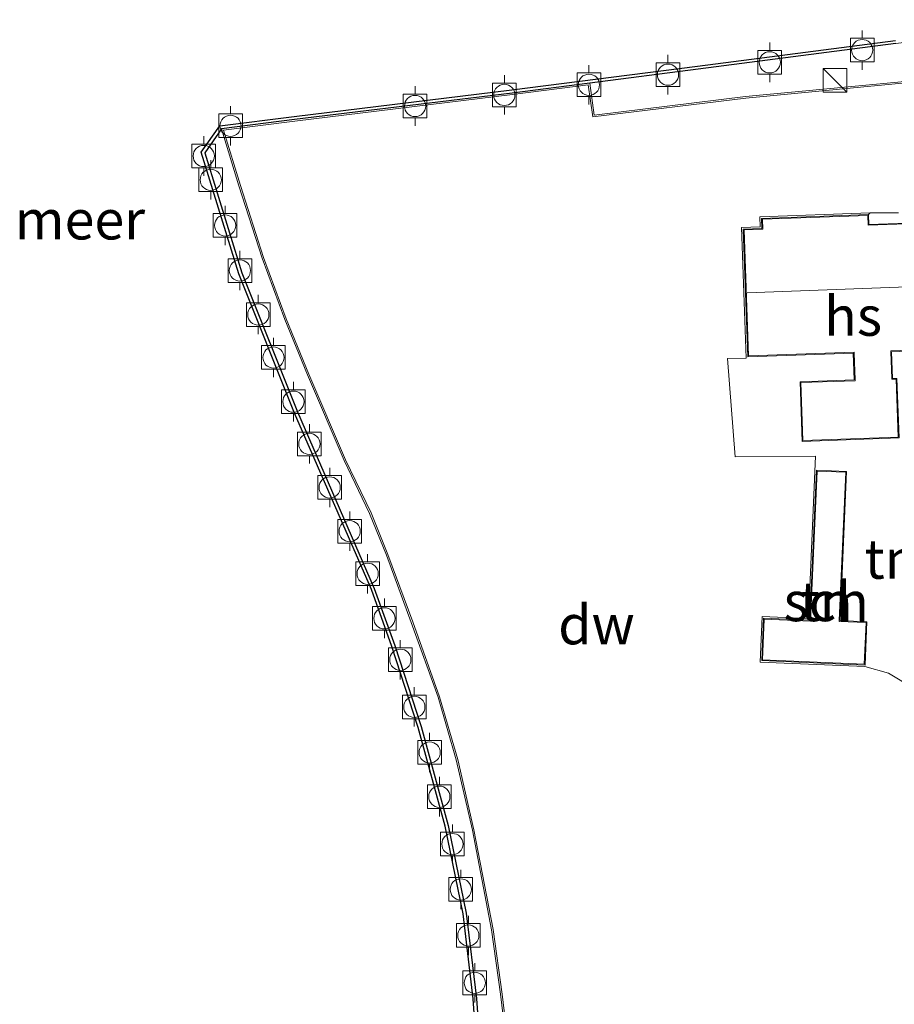
# Model space of a CAD drawing. Units: metres. Extents: x 150000 to 158237, y 550000 to 556252.
# Drawn here: x 156038 to 156094, y 550795 to 550857 of the extents above; entities that cross this region are included whole.
import ezdxf
from ezdxf.enums import TextEntityAlignment as Align

# ---------------------------------------------------------------- set-up
doc = ezdxf.new("R2010")
doc.units = ezdxf.units.M
doc.layers.get('0').update_dxf_attribs({"lineweight": 25})
doc.layers.add('B-ME-GC-DAMWAND-GV-B6', color=10, linetype='Continuous')
for name, color, linetype, lineweight in [('B-ME-IE-GRASLAND-GV-B6', 93, 'Continuous', 18), ('B-ME-IE-GRONDWERKLIJN-GROND_INGERICHT-GV-B6', 253, 'Continuous', 18), ('B-ME-IE-GRONDWERKLIJN-GROND_NIETINGERICHT-GV-B6', 253, 'Continuous', 18), ('B-ME-IE-INRICHTINGSELEMENT-S-B1', 253, 'Continuous', 18), ('B-ME-KG-KADASTRAAL-DAKRAND-L-B1', 13, 'Continuous', 18), ('B-ME-KG-KADASTRAAL-NOKLIJN-L-B1', 13, 'Continuous', 18), ('B-ME-OB-WATERLIJN-L-B1', 133, 'OB-WATERLIJN', 18), ('B-ME-OG-BEBOUWING-GV-B6', 173, 'Continuous', 18), ('B-ME-OG-WATER-GV-B6', 153, 'Continuous', 18), ('B-ME-VH-VERH_SOORT-BETON-OVERIG-GV-B6', 8, 'IE-TERREINAFSCHEIDING-NATUURLIJK-HOUTWAL', 18), ('B-ME-VV-BOLDER-S-B1', 213, 'Continuous', 18)]:
    doc.layers.add(name, color=color, linetype=linetype, lineweight=lineweight)
doc.styles.add('NLCS-ISO', font='NLCS-ISO.TTF')
doc.linetypes.add('IE-TERREINAFSCHEIDING-NATUURLIJK-HOUTWAL', pattern='A,7,-1.5,[67,NLCS.SHX,S=0.75,R=45,X=0,Y=0],-1.5,7,-1.5,[70,NLCS.SHX,S=0.75,R=0,X=0,Y=0],-1.5', length=20)
doc.linetypes.add('OB-WATERLIJN', pattern='A,10,[32,NLCS.SHX,S=2,R=0,X=0,Y=0],-12', length=22)

# ---------------------------------------------------------------- blocks, each defined once
blk = doc.blocks.new('kast')
blk.add_line((-0.75, -0.75), (0.75, 0.75))
blk.add_lwpolyline([(-0.75, 0.75), (0.75, 0.75), (0.75, -0.75), (-0.75, -0.75)], close=True)
blk = doc.blocks.new('bolder')
for p, q in [((-0.75, 0.75), (-0.75, -0.75)), ((0.75, 0.75), (-0.75, 0.75)), ((0.75, -0.75), (0.75, 0.75)), ((-0.75, 0), (-1.25, 0)), ((0.75, 0), (1.25, 0)), ((-0.75, -0.75), (0.75, -0.75))]:
    blk.add_line(p, q)
blk.add_circle((0, 0), 0.673)

msp = doc.modelspace()

# ---------------------------------------------------------------- linework, layer by layer
at = {"layer": 'B-ME-GC-DAMWAND-GV-B6'}
for points in [[(156067.458, 550772.276, -0.25), (156067.738, 550778.095, -0.25), (156067.733, 550778.345, -0.25), (156067.775, 550781.657, -0.25), (156067.637, 550789.322, -0.25), (156067.238, 550795.061, -0.25), (156066.588, 550800.448, -0.25), (156065.457, 550805.988, -0.25), (156063.752, 550812.251, -0.25), (156062.07, 550817.389, -0.25), (156060.776, 550820.99, -0.25), (156055.912, 550832.166, -0.25), (156052.376, 550841.002, -0.25), (156049.995, 550848.708, -0.25), (156051.173, 550850.379, -0.25), (156055.88, 550850.969, -0.25), (156069.68, 550852.654, -0.25), (156081.455, 550854.163, -0.25), (156093.99, 550855.794, -0.25)], [(156094.016, 550855.596, 0.787), (156081.481, 550853.965, 0.783), (156074.613, 550853.084, 0.741), (156069.705, 550852.456, 0.711), (156055.905, 550850.771, 0.675), (156051.286, 550850.192, 0.765), (156050.215, 550848.673, 0.918), (156052.565, 550841.069, 0.939), (156056.097, 550832.243, 0.954), (156060.962, 550821.064, 0.957), (156062.259, 550817.454, 0.96), (156063.944, 550812.308, 0.981), (156065.652, 550806.034, 0.951), (156066.786, 550800.48, 0.981), (156067.437, 550795.08, 0.998), (156067.837, 550789.331, 0.968), (156067.975, 550781.658, 0.994), (156067.933, 550778.346, 0.977), (156067.938, 550778.092, 1.35), (156067.661, 550772.335, 1.328), (156067.458, 550772.276, -0.25)]]:
    msp.add_polyline3d(points, dxfattribs=at)
at = {"layer": 'B-ME-IE-GRASLAND-GV-B6'}
for points in [[(156069.578, 550790.274, 0.922), (156068.966, 550795.339, 0.937), (156068.391, 550799.434, 0.944), (156067.179, 550805.751, 0.957), (156066.154, 550810.198, 0.929), (156065.009, 550814.169, 0.92), (156063.307, 550818.907, 0.902), (156061.733, 550823.174, 0.889), (156060.668, 550825.802, 0.883), (156059.054, 550829.169, 0.847), (156056.72, 550834.593, 0.847), (156055.288, 550838.105, 0.85), (156053.849, 550841.995, 0.841), (156052.38, 550846.576, 0.82), (156051.286, 550850.192, 0.765), (156055.905, 550850.771, 0.675), (156069.705, 550852.456, 0.711), (156074.613, 550853.084, 0.741), (156074.891, 550851.055, 0.806), (156084.495, 550852.241, 0.767), (156097.499, 550853.468, 0.824)], [(156097.507, 550853.368, 0.824), (156084.506, 550852.142, 0.767), (156074.805, 550850.944, 0.806), (156074.527, 550852.973, 0.744), (156069.717, 550852.356, 0.711), (156055.917, 550850.671, 0.675), (156051.416, 550850.107, 0.764), (156052.475, 550846.606, 0.82), (156053.944, 550842.028, 0.841), (156055.381, 550838.141, 0.85), (156056.812, 550834.632, 0.847), (156059.145, 550829.21, 0.847), (156060.76, 550825.842, 0.883), (156061.826, 550823.21, 0.889), (156063.401, 550818.941, 0.902), (156065.104, 550814.2, 0.92), (156066.251, 550810.223, 0.929), (156067.277, 550805.772, 0.957), (156068.49, 550799.45, 0.944), (156069.065, 550795.352, 0.937), (156069.661, 550790.421, 0.922)], [(156097.178, 550844.297, 0.928), (156092.305, 550844.125, 0.928), (156092.283, 550844.755, 0.928), (156092.38, 550844.858, 0.928), (156094.183, 550844.864, 0.996)]]:
    msp.add_polyline3d(points, dxfattribs=at)
at = {"layer": 'B-ME-IE-GRONDWERKLIJN-GROND_INGERICHT-GV-B6'}
for points in [[(156095.201, 550814.695, 0.783), (156093.561, 550815.692, 0.819), (156092.061, 550816.104, 0.816), (156085.411, 550816.396, 0.839), (156085.537, 550819.28, 0.524), (156088.472, 550819.151, 0.524), (156088.924, 550829.435, 0.885), (156083.831, 550829.403, 0.908), (156083.355, 550835.64, 0.904), (156084.537, 550835.661, 0.928), (156084.245, 550843.929, 0.928), (156085.427, 550843.97, 0.928), (156085.404, 550844.613, 0.928), (156092.38, 550844.858, 0.928), (156092.283, 550844.755, 0.928), (156085.508, 550844.516, 0.928), (156085.53, 550843.874, 0.928), (156084.349, 550843.832, 0.928), (156084.634, 550835.742, 0.928), (156091.32, 550835.978, 0.928), (156091.38, 550834.276, 0.928), (156087.949, 550834.155, 0.928), (156088.082, 550830.379, 0.928), (156094.222, 550830.596, 0.928)], [(156094.089, 550834.376, 0.928), (156093.81, 550834.366, 0.928), (156093.75, 550836.063, 0.928), (156097.463, 550836.194, 0.928)], [(156092.065, 550816.204, 0.816), (156092.186, 550818.948, 0.76), (156090.478, 550819.023, 0.751), (156090.894, 550828.47, 0.921), (156088.985, 550828.554, 0.862), (156088.567, 550819.047, 0.524), (156085.633, 550819.176, 0.524), (156085.515, 550816.492, 0.839), (156092.065, 550816.204, 0.816)]]:
    msp.add_polyline3d(points, dxfattribs=at)
at = {"layer": 'B-ME-IE-GRONDWERKLIJN-GROND_NIETINGERICHT-GV-B6'}
for points in [[(156069.661, 550790.421, 0.922), (156069.065, 550795.352, 0.937), (156068.49, 550799.45, 0.944), (156067.277, 550805.772, 0.957), (156066.251, 550810.223, 0.929), (156065.104, 550814.2, 0.92), (156063.401, 550818.941, 0.902), (156061.826, 550823.21, 0.889), (156060.76, 550825.842, 0.883), (156059.145, 550829.21, 0.847), (156056.812, 550834.632, 0.847), (156055.381, 550838.141, 0.85), (156053.944, 550842.028, 0.841), (156052.475, 550846.606, 0.82), (156051.416, 550850.107, 0.764), (156055.917, 550850.671, 0.675), (156069.717, 550852.356, 0.711), (156074.527, 550852.973, 0.744), (156074.805, 550850.944, 0.806), (156084.506, 550852.142, 0.767), (156097.507, 550853.368, 0.824)], [(156092.38, 550844.858, 0.928), (156085.404, 550844.613, 0.928), (156085.427, 550843.97, 0.928), (156084.245, 550843.929, 0.928), (156084.537, 550835.661, 0.928), (156083.355, 550835.64, 0.904), (156083.831, 550829.403, 0.908), (156088.924, 550829.435, 0.885), (156088.472, 550819.151, 0.524), (156085.537, 550819.28, 0.524), (156085.411, 550816.396, 0.839), (156092.061, 550816.104, 0.816), (156093.561, 550815.692, 0.819), (156095.201, 550814.695, 0.783)], [(156094.183, 550844.864, 0.996), (156092.38, 550844.858, 0.928)]]:
    msp.add_polyline3d(points, dxfattribs=at)
at = {"layer": 'B-ME-KG-KADASTRAAL-DAKRAND-L-B1'}
for points in [[(156084.682, 550835.794, 4.822), (156084.401, 550843.784, 4.649), (156085.582, 550843.826, 4.507), (156085.559, 550844.468, 3.956), (156092.235, 550844.703, 3.943), (156092.257, 550844.073, 4.598), (156097.129, 550844.245, 4.607), (156097.411, 550836.242, 4.685), (156093.698, 550836.111, 4.736), (156093.7, 550836.061, 3.599), (156093.76, 550834.364, 3.599), (156093.762, 550834.314, 4.204), (156094.041, 550834.324, 4.204), (156094.17, 550830.644, 3.322), (156088.13, 550830.431, 3.325), (156088.001, 550834.106, 4.291), (156091.432, 550834.227, 4.213), (156091.43, 550834.277, 3.624), (156091.37, 550835.979, 3.624), (156091.368, 550836.029, 4.749), (156084.682, 550835.794, 4.822)], [(156092.017, 550816.256, 2.549), (156085.567, 550816.54, 2.567), (156085.681, 550819.123, 2.72), (156088.615, 550818.994, 2.731), (156088.617, 550819.044, 2.453), (156089.033, 550828.501, 2.403), (156090.841, 550828.422, 2.399), (156090.428, 550819.025, 2.474), (156090.426, 550818.975, 2.727), (156092.134, 550818.9, 2.717), (156092.017, 550816.256, 2.549)]]:
    msp.add_polyline3d(points, dxfattribs=at)
at = {"layer": 'B-ME-KG-KADASTRAAL-NOKLIJN-L-B1'}
msp.add_line((156097.219, 550840.279, 8.589), (156084.592, 550839.788, 8.675), dxfattribs=at)
at = {"layer": 'B-ME-OB-WATERLIJN-L-B1'}
msp.add_polyline3d([(156093.99, 550855.794, -0.25), (156081.455, 550854.163, -0.25), (156069.68, 550852.654, -0.25), (156055.88, 550850.969, -0.25), (156051.173, 550850.379, -0.25), (156049.995, 550848.708, -0.25), (156052.376, 550841.002, -0.25), (156055.912, 550832.166, -0.25), (156060.776, 550820.99, -0.25), (156062.07, 550817.389, -0.25), (156063.752, 550812.251, -0.25), (156065.457, 550805.988, -0.25), (156066.588, 550800.448, -0.25), (156067.238, 550795.061, -0.25), (156067.637, 550789.322, -0.25), (156067.775, 550781.657, -0.25), (156067.733, 550778.345, -0.25), (156067.738, 550778.095, -0.25), (156067.458, 550772.276, -0.25)], dxfattribs=at)
at = {"layer": 'B-ME-OG-BEBOUWING-GV-B6'}
for points in [[(156092.283, 550844.755, 0.928), (156092.305, 550844.125, 0.928), (156097.178, 550844.297, 0.928), (156097.417, 550837.495, 0.863), (156097.463, 550836.194, 0.928), (156093.75, 550836.063, 0.928), (156093.81, 550834.366, 0.928), (156094.089, 550834.376, 0.928), (156094.222, 550830.596, 0.928), (156088.082, 550830.379, 0.928), (156087.949, 550834.155, 0.928), (156091.38, 550834.276, 0.928), (156091.32, 550835.978, 0.928), (156084.634, 550835.742, 0.928), (156084.349, 550843.832, 0.928), (156085.53, 550843.874, 0.928), (156085.508, 550844.516, 0.928), (156092.283, 550844.755, 0.928)], [(156092.065, 550816.204, 0.816), (156085.515, 550816.492, 0.839), (156085.633, 550819.176, 0.524), (156088.567, 550819.047, 0.524), (156088.985, 550828.554, 0.862), (156090.894, 550828.47, 0.921), (156090.478, 550819.023, 0.751), (156092.186, 550818.948, 0.76), (156092.065, 550816.204, 0.816)]]:
    msp.add_polyline3d(points, dxfattribs=at)
at = {"layer": 'B-ME-OG-WATER-GV-B6'}
msp.add_polyline3d([(156093.99, 550855.794, -0.25), (156081.455, 550854.163, -0.25), (156069.68, 550852.654, -0.25), (156055.88, 550850.969, -0.25), (156051.173, 550850.379, -0.25), (156049.995, 550848.708, -0.25), (156052.376, 550841.002, -0.25), (156055.912, 550832.166, -0.25), (156060.776, 550820.99, -0.25), (156062.07, 550817.389, -0.25), (156063.752, 550812.251, -0.25), (156065.457, 550805.988, -0.25), (156066.588, 550800.448, -0.25), (156067.238, 550795.061, -0.25), (156067.637, 550789.322, -0.25)], dxfattribs=at)
at = {"layer": 'B-ME-VH-VERH_SOORT-BETON-OVERIG-GV-B6'}
for points in [[(156106.77, 550783.659, 0.863), (156106.353, 550799.178, 0.868), (156105.78, 550814.217, 0.859), (156104.753, 550835.349, 0.85), (156104.141, 550852.202, 0.821), (156102.738, 550853.82, 0.806), (156097.499, 550853.468, 0.824), (156084.495, 550852.241, 0.767), (156074.891, 550851.055, 0.806), (156074.613, 550853.084, 0.741), (156081.481, 550853.965, 0.783), (156094.016, 550855.596, 0.787), (156105.777, 550857.105, 0.784), (156106.31, 550843.985, 0.864), (156106.802, 550833.064, 0.864), (156107.354, 550819.961, 0.906), (156108.313, 550799.37, 0.861), (156108.726, 550784.225, 0.8), (156106.77, 550783.659, 0.863)], [(156067.837, 550789.331, 0.968), (156067.437, 550795.08, 0.998), (156066.786, 550800.48, 0.981), (156065.652, 550806.034, 0.951), (156063.944, 550812.308, 0.981), (156062.259, 550817.454, 0.96), (156060.962, 550821.064, 0.957), (156056.097, 550832.243, 0.954), (156052.565, 550841.069, 0.939), (156050.215, 550848.673, 0.918), (156051.286, 550850.192, 0.765), (156052.38, 550846.576, 0.82), (156053.849, 550841.995, 0.841), (156055.288, 550838.105, 0.85), (156056.72, 550834.593, 0.847), (156059.054, 550829.169, 0.847), (156060.668, 550825.802, 0.883), (156061.733, 550823.174, 0.889), (156063.307, 550818.907, 0.902), (156065.009, 550814.169, 0.92), (156066.154, 550810.198, 0.929), (156067.179, 550805.751, 0.957), (156068.391, 550799.434, 0.944), (156068.966, 550795.339, 0.937), (156069.578, 550790.274, 0.922)]]:
    msp.add_polyline3d(points, dxfattribs=at)

# ---------------------------------------------------------------- block references
at = {"layer": 'B-ME-IE-INRICHTINGSELEMENT-S-B1', "rotation": 90}
msp.add_blockref('kast', (156090.158, 550853.271, 1.375), dxfattribs=at)
at = {"layer": 'B-ME-VV-BOLDER-S-B1', "rotation": 90}
for p in [(156091.884, 550855.179, 1.173), (156086.028, 550854.403, 1.076), (156079.576, 550853.621, 1.118), (156074.564, 550852.979, 1.169), (156069.205, 550852.338, 1.029), (156063.549, 550851.635, 1.033), (156051.851, 550850.379, 0.936), (156050.155, 550848.469, 1.231), (156050.598, 550846.957, 1.252), (156051.511, 550844.065, 1.262), (156052.445, 550841.21, 1.255), (156053.614, 550838.419, 1.255), (156054.574, 550835.697, 1.171), (156055.838, 550832.9, 1.186), (156056.85, 550830.223, 1.18), (156058.136, 550827.462, 1.17), (156059.404, 550824.69, 1.156), (156060.542, 550821.992, 1.188), (156061.606, 550819.164, 1.191), (156062.613, 550816.541, 1.198), (156063.5, 550813.555, 1.213), (156064.47, 550810.664, 1.209), (156065.086, 550807.861, 1.227), (156065.914, 550804.859, 1.232), (156066.445, 550801.986, 1.181), (156066.925, 550799.067, 1.185), (156067.333, 550796.066, 1.181)]:
    msp.add_blockref('bolder', p, dxfattribs=at)

# ---------------------------------------------------------------- texts
at = {"layer": 'B-ME-GC-DAMWAND-GV-B6', "ltscale": 0.2, "style": 'NLCS-ISO'}
msp.add_text('dw', height=2.5, dxfattribs=at).set_placement((156075.042, 550818.767), align=Align.MIDDLE_CENTER)
at = {"layer": 'B-ME-IE-GRONDWERKLIJN-GROND_INGERICHT-GV-B6', "ltscale": 0.2, "style": 'NLCS-ISO'}
for p in [(156093.71, 550822.924), (156089.599, 550820.235)]:
    msp.add_text('tn', height=2.5, dxfattribs=at).set_placement(p, align=Align.MIDDLE_CENTER)
at = {"layer": 'B-ME-OG-BEBOUWING-GV-B6', "ltscale": 0.2, "style": 'NLCS-ISO'}
for s, p in [('hs', (156091.308, 550838.321)), ('sch', (156089.599, 550820.235))]:
    msp.add_text(s, height=2.5, dxfattribs=at).set_placement(p, align=Align.MIDDLE_CENTER)
at = {"layer": 'B-ME-OG-WATER-GV-B6', "ltscale": 0.2, "style": 'NLCS-ISO'}
msp.add_text('meer', height=2.5, dxfattribs=at).set_placement((156042.307, 550844.428), align=Align.MIDDLE_CENTER)

doc.saveas('drawing.dxf')
